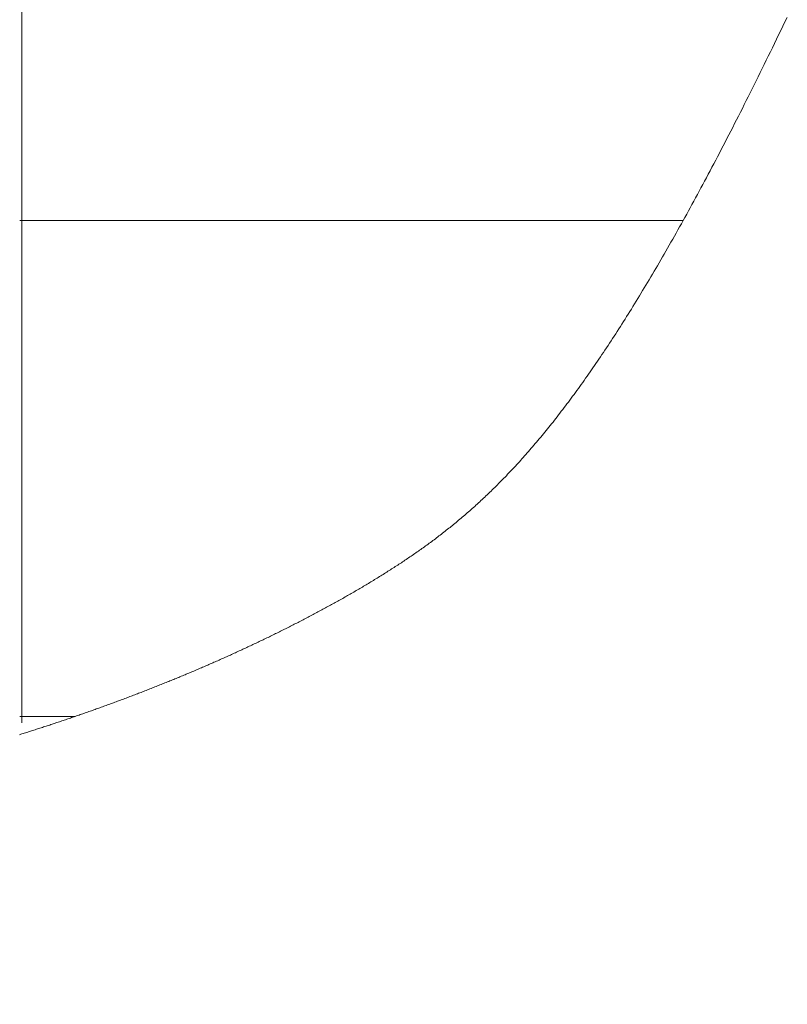
# Model space of a CAD drawing. Units: centimetres. Extents: x 1 to 203, y 0 to 318.
# Drawn here: x 92 to 92, y 306 to 307 of the extents above; entities that cross this region are included whole.
import ezdxf

# ---------------------------------------------------------------- set-up
doc = ezdxf.new("R2010")
doc.units = ezdxf.units.CM
doc.layers.get('0').update_dxf_attribs({"lineweight": 0})

msp = doc.modelspace()

# ---------------------------------------------------------------- hatches: boundary and pattern name
h = msp.add_hatch()
h.set_pattern_fill('WICKER', color=256, scale=1.75, pattern_type=2)
h.set_pattern_definition([(0, (-0.3002, 0), (0, 1.75), [0.5125575, -0.3002475, 0.7248675, -0.21231]), (0, (-0.3002, -0.2123), (0, 1.75), [0.7248675, -0.3002475, 0.5125575, -0.21231]), (0, (0.2123, 1.0251), (0, 1.75), [0.7248675, -0.3002475, 0.5125575, -0.21231]), (0, (0.2123, 1.2374), (0, 1.75), [0.5125575, -0.3002475, 0.7248675, -0.21231]), (90, (0, 0), (-1.75, 1e-16), [0.5125575, -0.3002475, 0.7248675, -0.21231]), (90, (0.2123, 0), (-1.75, 1e-16), [0.7248675, -0.3002475, 0.5125575, -0.21231]), (90, (1.2374, 0.3002), (-1.75, 1e-16), [0.7248675, -0.21231, 0.5125575, -0.3002475]), (90, (1.4498, 0.5126), (-1.75, 1e-16), [0.5125575, -0.21231, 0.7248675, -0.3002475]), (135, (0.5748, -0.3624), (-1.749996, -1.749996), [0.5125575, -0.3002475, 0.42462, -0.3002475, 0.7248675, -0.21231]), (135, (0.7249, -0.2123), (-1.749996, -1.749996), [0.7248675, -0.3002475, 0.42462, -0.3002475, 0.5125575, -0.21231]), (135, (1.75, 0.2123), (-1.749996, -1.749996), [0.42462, -0.3002475, 0.7248675, -0.21231, 0.5125575, -0.3002475]), (135, (1.75, 0.5126), (-1.749996, -1.749996), [0.42462, -0.3002475, 0.5125575, -0.21231, 0.7248675, -0.3002475]), (45, (0.7249, -0.5126), (-1.749996, 1.749996), [0.42462, -0.3002475, 0.5125575, -0.21231, 0.7248675, -0.3002475]), (45, (0.4246, -0.5126), (-1.749996, 1.749996), [0.42462, -0.3002475, 0.7248675, -0.21231, 0.5125575, -0.3002475]), (45, (-0.5126, 0), (-1.749996, 1.749996), [0.5125575, -0.21231, 0.7248675, -0.3002475, 0.42462, -0.3002475]), (45, (-0.8128, 0), (-1.749996, 1.749996), [0.7248675, -0.21231, 0.5125575, -0.3002475, 0.42462, -0.3002475])])
h.paths.add_polyline_path([(91.88436, 297.48603), (91.57546, 301.71329), (91.44307, 303.85721, 0.332616), (87.75703, 307.44816), (73.00021, 307.44816), (58.2434, 307.44816, 0.332616), (54.55736, 303.85721), (54.42496, 301.71329), (54.11606, 297.48603), (51.821, 267.03819), (52.20309, 265.7174), (53.61485, 265.27713), (73.00021, 265.27713), (92.38557, 265.27713), (92.51426, 265.31726), (93.79733, 265.7174), (94.17942, 267.03819), (94.17245, 267.13071)])

# ---------------------------------------------------------------- linework, layer by layer
at = {"linetype": 'Continuous'}
for p, q in [((91.89443, 306.48028), (91.89443, 306.73656)), ((91.89401, 306.58782), (92.03603, 306.58782)), ((91.89401, 306.48167), (91.90581, 306.48167))]:
    msp.add_line(p, q, dxfattribs=at)
for p, q in [((92.05736, 306.62938), (92.05781, 306.63031)), ((92.05781, 306.63031), (92.05826, 306.63125)), ((92.05646, 306.62752), (92.05691, 306.62845)), ((92.05691, 306.62845), (92.05736, 306.62938)), ((92.05558, 306.62569), (92.05602, 306.6266)), ((92.05602, 306.6266), (92.05646, 306.62752)), ((92.05426, 306.62299), (92.0547, 306.62388)), ((92.0547, 306.62388), (92.05514, 306.62478)), ((92.05514, 306.62478), (92.05558, 306.62569)), ((92.05339, 306.62121), (92.05382, 306.62209)), ((92.05382, 306.62209), (92.05426, 306.62299)), ((92.05252, 306.61945), (92.05295, 306.62033)), ((92.05295, 306.62033), (92.05339, 306.62121)), ((92.05123, 306.61685), (92.05166, 306.61771)), ((92.05166, 306.61771), (92.05209, 306.61858)), ((92.05209, 306.61858), (92.05252, 306.61945)), ((92.05038, 306.61515), (92.05081, 306.616)), ((92.05081, 306.616), (92.05123, 306.61685)), ((92.04912, 306.61263), (92.04954, 306.61346)), ((92.04954, 306.61346), (92.04996, 306.6143)), ((92.04996, 306.6143), (92.05038, 306.61515)), ((92.04828, 306.61097), (92.0487, 306.6118)), ((92.0487, 306.6118), (92.04912, 306.61263)), ((92.04704, 306.60853), (92.04745, 306.60934)), ((92.04745, 306.60934), (92.04787, 306.61015)), ((92.04787, 306.61015), (92.04828, 306.61097)), ((92.04581, 306.60613), (92.04622, 306.60692)), ((92.04622, 306.60692), (92.04663, 306.60772)), ((92.04663, 306.60772), (92.04704, 306.60853)), ((92.045, 306.60455), (92.0454, 306.60534)), ((92.0454, 306.60534), (92.04581, 306.60613)), ((92.04379, 306.60223), (92.04419, 306.603)), ((92.04419, 306.603), (92.04459, 306.60377)), ((92.04459, 306.60377), (92.045, 306.60455)), ((92.04259, 306.59994), (92.04299, 306.6007)), ((92.04299, 306.6007), (92.04338, 306.60146)), ((92.04338, 306.60146), (92.04379, 306.60223)), ((92.0414, 306.5977), (92.0418, 306.59845)), ((92.0418, 306.59845), (92.04219, 306.59919)), ((92.04219, 306.59919), (92.04259, 306.59994)), ((92.04062, 306.59623), (92.04101, 306.59697)), ((92.04101, 306.59697), (92.0414, 306.5977)), ((92.03945, 306.59406), (92.03984, 306.59478)), ((92.03984, 306.59478), (92.04023, 306.59551)), ((92.04023, 306.59551), (92.04062, 306.59623)), ((92.0383, 306.59193), (92.03868, 306.59264)), ((92.03868, 306.59264), (92.03907, 306.59335)), ((92.03907, 306.59335), (92.03945, 306.59406)), ((92.03715, 306.58985), (92.03753, 306.59054)), ((92.03753, 306.59054), (92.03791, 306.59123)), ((92.03791, 306.59123), (92.0383, 306.59193)), ((92.03602, 306.5878), (92.0364, 306.58848)), ((92.0364, 306.58848), (92.03678, 306.58916)), ((92.03678, 306.58916), (92.03715, 306.58985)), ((92.03453, 306.58513), (92.0349, 306.58579)), ((92.0349, 306.58579), (92.03527, 306.58645)), ((92.03527, 306.58645), (92.03565, 306.58712)), ((92.03565, 306.58712), (92.03602, 306.5878)), ((92.03342, 306.58317), (92.03379, 306.58382)), ((92.03379, 306.58382), (92.03416, 306.58447)), ((92.03416, 306.58447), (92.03453, 306.58513)), ((92.03233, 306.58125), (92.03269, 306.58189)), ((92.03269, 306.58189), (92.03306, 306.58253)), ((92.03306, 306.58253), (92.03342, 306.58317)), ((92.03124, 306.57937), (92.0316, 306.58)), ((92.0316, 306.58), (92.03196, 306.58062)), ((92.03196, 306.58062), (92.03233, 306.58125)), ((92.02981, 306.57693), (92.03017, 306.57753)), ((92.03017, 306.57753), (92.03052, 306.57814)), ((92.03052, 306.57814), (92.03088, 306.57876)), ((92.03088, 306.57876), (92.03124, 306.57937)), ((92.02875, 306.57513), (92.0291, 306.57573)), ((92.0291, 306.57573), (92.02945, 306.57632)), ((92.02945, 306.57632), (92.02981, 306.57693)), ((92.02735, 306.5728), (92.0277, 306.57338)), ((92.0277, 306.57338), (92.02805, 306.57396)), ((92.02805, 306.57396), (92.0284, 306.57454)), ((92.0284, 306.57454), (92.02875, 306.57513)), ((92.02596, 306.57053), (92.02631, 306.57109)), ((92.02631, 306.57109), (92.02665, 306.57166)), ((92.02665, 306.57166), (92.027, 306.57222)), ((92.027, 306.57222), (92.02735, 306.5728)), ((92.02494, 306.56886), (92.02528, 306.56942)), ((92.02528, 306.56942), (92.02562, 306.56997)), ((92.02562, 306.56997), (92.02596, 306.57053)), ((92.02358, 306.5667), (92.02392, 306.56724)), ((92.02392, 306.56724), (92.02426, 306.56778)), ((92.02426, 306.56778), (92.0246, 306.56832)), ((92.0246, 306.56832), (92.02494, 306.56886)), ((92.02224, 306.5646), (92.02258, 306.56512)), ((92.02258, 306.56512), (92.02291, 306.56564)), ((92.02291, 306.56564), (92.02325, 306.56617)), ((92.02325, 306.56617), (92.02358, 306.5667)), ((92.02092, 306.56255), (92.02125, 306.56306)), ((92.02125, 306.56306), (92.02158, 306.56357)), ((92.02158, 306.56357), (92.02191, 306.56408)), ((92.02191, 306.56408), (92.02224, 306.5646)), ((92.01929, 306.56008), (92.01961, 306.56057)), ((92.01961, 306.56057), (92.01994, 306.56106)), ((92.01994, 306.56106), (92.02027, 306.56155)), ((92.02027, 306.56155), (92.02059, 306.56205)), ((92.02059, 306.56205), (92.02092, 306.56255)), ((92.018, 306.55816), (92.01832, 306.55863)), ((92.01832, 306.55863), (92.01864, 306.55911)), ((92.01864, 306.55911), (92.01896, 306.55959)), ((92.01896, 306.55959), (92.01929, 306.56008)), ((92.01641, 306.55584), (92.01672, 306.5563)), ((92.01672, 306.5563), (92.01704, 306.55676)), ((92.01704, 306.55676), (92.01736, 306.55722)), ((92.01736, 306.55722), (92.01768, 306.55769)), ((92.01768, 306.55769), (92.018, 306.55816)), ((92.01515, 306.55404), (92.01546, 306.55449)), ((92.01546, 306.55449), (92.01578, 306.55493)), ((92.01578, 306.55493), (92.01609, 306.55539)), ((92.01609, 306.55539), (92.01641, 306.55584)), ((92.01359, 306.55187), (92.0139, 306.5523)), ((92.0139, 306.5523), (92.01421, 306.55273)), ((92.01421, 306.55273), (92.01452, 306.55316)), ((92.01452, 306.55316), (92.01484, 306.5536)), ((92.01484, 306.5536), (92.01515, 306.55404)), ((92.01206, 306.54978), (92.01236, 306.55019)), ((92.01236, 306.55019), (92.01267, 306.5506)), ((92.01267, 306.5506), (92.01298, 306.55102)), ((92.01298, 306.55102), (92.01328, 306.55145)), ((92.01328, 306.55145), (92.01359, 306.55187)), ((92.01054, 306.54776), (92.01084, 306.54816)), ((92.01084, 306.54816), (92.01115, 306.54856)), ((92.01115, 306.54856), (92.01145, 306.54896)), ((92.01145, 306.54896), (92.01175, 306.54937)), ((92.01175, 306.54937), (92.01206, 306.54978)), ((92.00875, 306.54543), (92.00905, 306.54581)), ((92.00905, 306.54581), (92.00934, 306.5462)), ((92.00934, 306.5462), (92.00964, 306.54658)), ((92.00964, 306.54658), (92.00994, 306.54697)), ((92.00994, 306.54697), (92.01024, 306.54736)), ((92.01024, 306.54736), (92.01054, 306.54776)), ((92.00727, 306.54357), (92.00757, 306.54394)), ((92.00757, 306.54394), (92.00786, 306.54431)), ((92.00786, 306.54431), (92.00816, 306.54468)), ((92.00816, 306.54468), (92.00845, 306.54506)), ((92.00845, 306.54506), (92.00875, 306.54543)), ((92.00552, 306.54143), (92.00581, 306.54178)), ((92.00581, 306.54178), (92.0061, 306.54214)), ((92.0061, 306.54214), (92.00639, 306.54249)), ((92.00639, 306.54249), (92.00669, 306.54285)), ((92.00669, 306.54285), (92.00698, 306.54321)), ((92.00698, 306.54321), (92.00727, 306.54357)), ((92.00379, 306.53939), (92.00408, 306.53972)), ((92.00408, 306.53972), (92.00437, 306.54006)), ((92.00437, 306.54006), (92.00465, 306.5404)), ((92.00465, 306.5404), (92.00494, 306.54074)), ((92.00494, 306.54074), (92.00523, 306.54109)), ((92.00523, 306.54109), (92.00552, 306.54143)), ((92.0018, 306.53712), (92.00208, 306.53743)), ((92.00208, 306.53743), (92.00237, 306.53775)), ((92.00237, 306.53775), (92.00265, 306.53808)), ((92.00265, 306.53808), (92.00294, 306.5384)), ((92.00294, 306.5384), (92.00322, 306.53873)), ((92.00322, 306.53873), (92.00351, 306.53906)), ((92.00351, 306.53906), (92.00379, 306.53939)), ((91.99984, 306.53496), (92.00012, 306.53526)), ((92.00012, 306.53526), (92.0004, 306.53556)), ((92.0004, 306.53556), (92.00068, 306.53587)), ((92.00068, 306.53587), (92.00096, 306.53618)), ((92.00096, 306.53618), (92.00124, 306.53649)), ((92.00124, 306.53649), (92.00152, 306.5368)), ((92.00152, 306.5368), (92.0018, 306.53712)), ((91.9979, 306.53291), (91.99817, 306.5332)), ((91.99817, 306.5332), (91.99845, 306.53349)), ((91.99845, 306.53349), (91.99873, 306.53378)), ((91.99873, 306.53378), (91.999, 306.53407)), ((91.999, 306.53407), (91.99928, 306.53436)), ((91.99928, 306.53436), (91.99956, 306.53466)), ((91.99956, 306.53466), (91.99984, 306.53496)), ((91.99598, 306.53097), (91.99625, 306.53124)), ((91.99625, 306.53124), (91.99652, 306.53151)), ((91.99652, 306.53151), (91.9968, 306.53179)), ((91.9968, 306.53179), (91.99707, 306.53207)), ((91.99707, 306.53207), (91.99735, 306.53235)), ((91.99735, 306.53235), (91.99762, 306.53263)), ((91.99762, 306.53263), (91.9979, 306.53291)), ((91.99381, 306.52886), (91.99408, 306.52912)), ((91.99408, 306.52912), (91.99435, 306.52938)), ((91.99435, 306.52938), (91.99462, 306.52964)), ((91.99462, 306.52964), (91.99489, 306.5299)), ((91.99489, 306.5299), (91.99516, 306.53016)), ((91.99516, 306.53016), (91.99543, 306.53043)), ((91.99543, 306.53043), (91.99571, 306.5307)), ((91.99571, 306.5307), (91.99598, 306.53097)), ((91.9914, 306.52663), (91.99166, 306.52688)), ((91.99166, 306.52688), (91.99193, 306.52712)), ((91.99193, 306.52712), (91.9922, 306.52736)), ((91.9922, 306.52736), (91.99247, 306.52761)), ((91.99247, 306.52761), (91.99273, 306.52786)), ((91.99273, 306.52786), (91.993, 306.5281)), ((91.993, 306.5281), (91.99327, 306.52836)), ((91.99327, 306.52836), (91.99354, 306.52861)), ((91.99354, 306.52861), (91.99381, 306.52886)), ((91.989, 306.52454), (91.98927, 306.52477)), ((91.98927, 306.52477), (91.98953, 306.52499)), ((91.98953, 306.52499), (91.9898, 306.52522)), ((91.9898, 306.52522), (91.99006, 306.52545)), ((91.99006, 306.52545), (91.99033, 306.52569)), ((91.99033, 306.52569), (91.9906, 306.52592)), ((91.9906, 306.52592), (91.99086, 306.52616)), ((91.99086, 306.52616), (91.99113, 306.5264)), ((91.99113, 306.5264), (91.9914, 306.52663)), ((91.98663, 306.52256), (91.98689, 306.52278)), ((91.98689, 306.52278), (91.98716, 306.52299)), ((91.98716, 306.52299), (91.98742, 306.52321)), ((91.98742, 306.52321), (91.98768, 306.52343)), ((91.98768, 306.52343), (91.98795, 306.52365)), ((91.98795, 306.52365), (91.98821, 306.52387)), ((91.98821, 306.52387), (91.98847, 306.52409)), ((91.98847, 306.52409), (91.98874, 306.52431)), ((91.98874, 306.52431), (91.989, 306.52454)), ((91.98375, 306.52029), (91.98401, 306.52049)), ((91.98401, 306.52049), (91.98427, 306.5207)), ((91.98427, 306.5207), (91.98453, 306.5209)), ((91.98453, 306.5209), (91.9848, 306.5211)), ((91.9848, 306.5211), (91.98506, 306.52131)), ((91.98506, 306.52131), (91.98532, 306.52151)), ((91.98532, 306.52151), (91.98558, 306.52172)), ((91.98558, 306.52172), (91.98584, 306.52193)), ((91.98584, 306.52193), (91.98611, 306.52214)), ((91.98611, 306.52214), (91.98637, 306.52235)), ((91.98637, 306.52235), (91.98663, 306.52256)), ((91.98115, 306.51835), (91.98141, 306.51854)), ((91.98141, 306.51854), (91.98167, 306.51873)), ((91.98167, 306.51873), (91.98193, 306.51892)), ((91.98193, 306.51892), (91.98219, 306.51912)), ((91.98219, 306.51912), (91.98245, 306.51931)), ((91.98245, 306.51931), (91.98271, 306.5195)), ((91.98271, 306.5195), (91.98297, 306.5197)), ((91.98297, 306.5197), (91.98323, 306.5199)), ((91.98323, 306.5199), (91.98349, 306.52009)), ((91.98349, 306.52009), (91.98375, 306.52029)), ((91.97803, 306.51615), (91.97829, 306.51633)), ((91.97829, 306.51633), (91.97855, 306.51651)), ((91.97855, 306.51651), (91.97881, 306.51669)), ((91.97881, 306.51669), (91.97907, 306.51687)), ((91.97907, 306.51687), (91.97933, 306.51705)), ((91.97933, 306.51705), (91.97959, 306.51724)), ((91.97959, 306.51724), (91.97985, 306.51742)), ((91.97985, 306.51742), (91.98011, 306.51761)), ((91.98011, 306.51761), (91.98037, 306.51779)), ((91.98037, 306.51779), (91.98063, 306.51798)), ((91.98063, 306.51798), (91.98089, 306.51816)), ((91.98089, 306.51816), (91.98115, 306.51835)), ((91.97491, 306.51407), (91.97517, 306.51424)), ((91.97517, 306.51424), (91.97543, 306.51441)), ((91.97543, 306.51441), (91.97569, 306.51458)), ((91.97569, 306.51458), (91.97595, 306.51475)), ((91.97595, 306.51475), (91.97621, 306.51493)), ((91.97621, 306.51493), (91.97647, 306.5151)), ((91.97647, 306.5151), (91.97673, 306.51527)), ((91.97673, 306.51527), (91.97699, 306.51545)), ((91.97699, 306.51545), (91.97725, 306.51562)), ((91.97725, 306.51562), (91.97751, 306.5158)), ((91.97751, 306.5158), (91.97777, 306.51598)), ((91.97777, 306.51598), (91.97803, 306.51615)), ((91.97153, 306.51191), (91.97179, 306.51208)), ((91.97179, 306.51208), (91.97205, 306.51224)), ((91.97205, 306.51224), (91.97231, 306.5124)), ((91.97231, 306.5124), (91.97257, 306.51257)), ((91.97257, 306.51257), (91.97283, 306.51273)), ((91.97283, 306.51273), (91.97309, 306.5129)), ((91.97309, 306.5129), (91.97335, 306.51306)), ((91.97335, 306.51306), (91.97361, 306.51323)), ((91.97361, 306.51323), (91.97387, 306.5134)), ((91.97387, 306.5134), (91.97413, 306.51356)), ((91.97413, 306.51356), (91.97439, 306.51373)), ((91.97439, 306.51373), (91.97465, 306.5139)), ((91.97465, 306.5139), (91.97491, 306.51407)), ((91.96813, 306.50984), (91.96839, 306.51)), ((91.96839, 306.51), (91.96865, 306.51015)), ((91.96865, 306.51015), (91.96891, 306.51031)), ((91.96891, 306.51031), (91.96918, 306.51047)), ((91.96918, 306.51047), (91.96944, 306.51063)), ((91.96944, 306.51063), (91.9697, 306.51079)), ((91.9697, 306.51079), (91.96996, 306.51095)), ((91.96996, 306.51095), (91.97022, 306.51111)), ((91.97022, 306.51111), (91.97048, 306.51127)), ((91.97048, 306.51127), (91.97074, 306.51143)), ((91.97074, 306.51143), (91.97101, 306.51159)), ((91.97101, 306.51159), (91.97127, 306.51175)), ((91.97127, 306.51175), (91.97153, 306.51191)), ((91.96445, 306.50769), (91.96472, 306.50784)), ((91.96472, 306.50784), (91.96498, 306.50799)), ((91.96498, 306.50799), (91.96524, 306.50815)), ((91.96524, 306.50815), (91.96551, 306.5083)), ((91.96551, 306.5083), (91.96577, 306.50845)), ((91.96577, 306.50845), (91.96603, 306.5086)), ((91.96603, 306.5086), (91.96629, 306.50876)), ((91.96629, 306.50876), (91.96656, 306.50891)), ((91.96656, 306.50891), (91.96682, 306.50906)), ((91.96682, 306.50906), (91.96708, 306.50922)), ((91.96708, 306.50922), (91.96734, 306.50937)), ((91.96734, 306.50937), (91.96761, 306.50953)), ((91.96761, 306.50953), (91.96787, 306.50968)), ((91.96787, 306.50968), (91.96813, 306.50984)), ((91.96076, 306.50562), (91.96102, 306.50577)), ((91.96102, 306.50577), (91.96129, 306.50591)), ((91.96129, 306.50591), (91.96155, 306.50606)), ((91.96155, 306.50606), (91.96182, 306.5062)), ((91.96182, 306.5062), (91.96208, 306.50635)), ((91.96208, 306.50635), (91.96234, 306.5065)), ((91.96234, 306.5065), (91.96261, 306.50665)), ((91.96261, 306.50665), (91.96287, 306.50679)), ((91.96287, 306.50679), (91.96314, 306.50694)), ((91.96314, 306.50694), (91.9634, 306.50709)), ((91.9634, 306.50709), (91.96366, 306.50724)), ((91.96366, 306.50724), (91.96393, 306.50739)), ((91.96393, 306.50739), (91.96419, 306.50754)), ((91.96419, 306.50754), (91.96445, 306.50769)), ((91.95678, 306.50348), (91.95705, 306.50362)), ((91.95705, 306.50362), (91.95731, 306.50376)), ((91.95731, 306.50376), (91.95758, 306.5039)), ((91.95758, 306.5039), (91.95784, 306.50404)), ((91.95784, 306.50404), (91.95811, 306.50418)), ((91.95811, 306.50418), (91.95838, 306.50432)), ((91.95838, 306.50432), (91.95864, 306.50447)), ((91.95864, 306.50447), (91.95891, 306.50461)), ((91.95891, 306.50461), (91.95917, 306.50475)), ((91.95917, 306.50475), (91.95944, 306.5049)), ((91.95944, 306.5049), (91.9597, 306.50504)), ((91.9597, 306.50504), (91.95997, 306.50519)), ((91.95997, 306.50519), (91.96023, 306.50533)), ((91.96023, 306.50533), (91.96049, 306.50547)), ((91.96049, 306.50547), (91.96076, 306.50562)), ((91.95278, 306.5014), (91.95305, 306.50154)), ((91.95305, 306.50154), (91.95332, 306.50167)), ((91.95332, 306.50167), (91.95358, 306.50181)), ((91.95358, 306.50181), (91.95385, 306.50195)), ((91.95385, 306.50195), (91.95412, 306.50208)), ((91.95412, 306.50208), (91.95439, 306.50222)), ((91.95439, 306.50222), (91.95465, 306.50236)), ((91.95465, 306.50236), (91.95492, 306.5025)), ((91.95492, 306.5025), (91.95518, 306.50264)), ((91.95518, 306.50264), (91.95545, 306.50278)), ((91.95545, 306.50278), (91.95572, 306.50292)), ((91.95572, 306.50292), (91.95598, 306.50306)), ((91.95598, 306.50306), (91.95625, 306.50319)), ((91.95625, 306.50319), (91.95652, 306.50334)), ((91.95652, 306.50334), (91.95678, 306.50348)), ((91.94877, 306.49939), (91.94904, 306.49952)), ((91.94904, 306.49952), (91.9493, 306.49965)), ((91.9493, 306.49965), (91.94957, 306.49979)), ((91.94957, 306.49979), (91.94984, 306.49992)), ((91.94984, 306.49992), (91.95011, 306.50005)), ((91.95011, 306.50005), (91.95038, 306.50018)), ((91.95038, 306.50018), (91.95064, 306.50032)), ((91.95064, 306.50032), (91.95091, 306.50045)), ((91.95091, 306.50045), (91.95118, 306.50059)), ((91.95118, 306.50059), (91.95145, 306.50072)), ((91.95145, 306.50072), (91.95171, 306.50086)), ((91.95171, 306.50086), (91.95198, 306.50099)), ((91.95198, 306.50099), (91.95225, 306.50113)), ((91.95225, 306.50113), (91.95252, 306.50126)), ((91.95252, 306.50126), (91.95278, 306.5014)), ((91.9442, 306.49719), (91.94447, 306.49731)), ((91.94447, 306.49731), (91.94474, 306.49744)), ((91.94474, 306.49744), (91.94501, 306.49757)), ((91.94501, 306.49757), (91.94528, 306.4977)), ((91.94528, 306.4977), (91.94555, 306.49782)), ((91.94555, 306.49782), (91.94582, 306.49795)), ((91.94582, 306.49795), (91.94608, 306.49808)), ((91.94608, 306.49808), (91.94635, 306.49821)), ((91.94635, 306.49821), (91.94662, 306.49834)), ((91.94662, 306.49834), (91.94689, 306.49847)), ((91.94689, 306.49847), (91.94716, 306.4986)), ((91.94716, 306.4986), (91.94743, 306.49873)), ((91.94743, 306.49873), (91.9477, 306.49886)), ((91.9477, 306.49886), (91.94796, 306.49899)), ((91.94796, 306.49899), (91.94823, 306.49912)), ((91.94823, 306.49912), (91.9485, 306.49926)), ((91.9485, 306.49926), (91.94877, 306.49939)), ((91.93962, 306.49506), (91.93989, 306.49519)), ((91.93989, 306.49519), (91.94016, 306.49531)), ((91.94016, 306.49531), (91.94043, 306.49543)), ((91.94043, 306.49543), (91.9407, 306.49556)), ((91.9407, 306.49556), (91.94097, 306.49568)), ((91.94097, 306.49568), (91.94124, 306.4958)), ((91.94124, 306.4958), (91.94151, 306.49593)), ((91.94151, 306.49593), (91.94178, 306.49605)), ((91.94178, 306.49605), (91.94205, 306.49618)), ((91.94205, 306.49618), (91.94232, 306.4963)), ((91.94232, 306.4963), (91.94259, 306.49643)), ((91.94259, 306.49643), (91.94286, 306.49655)), ((91.94286, 306.49655), (91.94313, 306.49668)), ((91.94313, 306.49668), (91.94339, 306.49681)), ((91.94339, 306.49681), (91.94366, 306.49693)), ((91.94366, 306.49693), (91.94393, 306.49706)), ((91.94393, 306.49706), (91.9442, 306.49719)), ((91.93504, 306.49302), (91.93531, 306.49314)), ((91.93531, 306.49314), (91.93558, 306.49326)), ((91.93558, 306.49326), (91.93585, 306.49337)), ((91.93585, 306.49337), (91.93612, 306.49349)), ((91.93612, 306.49349), (91.93639, 306.49361)), ((91.93639, 306.49361), (91.93666, 306.49373)), ((91.93666, 306.49373), (91.93693, 306.49385)), ((91.93693, 306.49385), (91.9372, 306.49397)), ((91.9372, 306.49397), (91.93747, 306.49409)), ((91.93747, 306.49409), (91.93774, 306.49421)), ((91.93774, 306.49421), (91.93801, 306.49433)), ((91.93801, 306.49433), (91.93828, 306.49445)), ((91.93828, 306.49445), (91.93855, 306.49458)), ((91.93855, 306.49458), (91.93882, 306.4947)), ((91.93882, 306.4947), (91.93908, 306.49482)), ((91.93908, 306.49482), (91.93935, 306.49494)), ((91.93935, 306.49494), (91.93962, 306.49506)), ((91.93019, 306.49094), (91.93046, 306.49105)), ((91.93046, 306.49105), (91.93072, 306.49117)), ((91.93072, 306.49117), (91.93099, 306.49128)), ((91.93099, 306.49128), (91.93126, 306.49139)), ((91.93126, 306.49139), (91.93153, 306.49151)), ((91.93153, 306.49151), (91.9318, 306.49162)), ((91.9318, 306.49162), (91.93207, 306.49174)), ((91.93207, 306.49174), (91.93234, 306.49185)), ((91.93234, 306.49185), (91.93261, 306.49197)), ((91.93261, 306.49197), (91.93288, 306.49208)), ((91.93288, 306.49208), (91.93315, 306.4922)), ((91.93315, 306.4922), (91.93342, 306.49232)), ((91.93342, 306.49232), (91.93369, 306.49243)), ((91.93369, 306.49243), (91.93396, 306.49255)), ((91.93396, 306.49255), (91.93423, 306.49267)), ((91.93423, 306.49267), (91.9345, 306.49278)), ((91.9345, 306.49278), (91.93477, 306.4929)), ((91.93477, 306.4929), (91.93504, 306.49302)), ((91.92507, 306.48884), (91.92534, 306.48895)), ((91.92534, 306.48895), (91.92561, 306.48905)), ((91.92561, 306.48905), (91.92588, 306.48916)), ((91.92588, 306.48916), (91.92615, 306.48927)), ((91.92615, 306.48927), (91.92641, 306.48938)), ((91.92641, 306.48938), (91.92668, 306.48949)), ((91.92668, 306.48949), (91.92695, 306.4896)), ((91.92695, 306.4896), (91.92722, 306.48971)), ((91.92722, 306.48971), (91.92749, 306.48982)), ((91.92749, 306.48982), (91.92776, 306.48993)), ((91.92776, 306.48993), (91.92803, 306.49004)), ((91.92803, 306.49004), (91.9283, 306.49015)), ((91.9283, 306.49015), (91.92857, 306.49027)), ((91.92857, 306.49027), (91.92884, 306.49038)), ((91.92884, 306.49038), (91.92911, 306.49049)), ((91.92911, 306.49049), (91.92938, 306.4906)), ((91.92938, 306.4906), (91.92965, 306.49071)), ((91.92965, 306.49071), (91.92992, 306.49083)), ((91.92992, 306.49083), (91.93019, 306.49094)), ((91.9197, 306.48672), (91.91997, 306.48683)), ((91.91997, 306.48683), (91.92024, 306.48693)), ((91.92024, 306.48693), (91.9205, 306.48703)), ((91.9205, 306.48703), (91.92077, 306.48714)), ((91.92077, 306.48714), (91.92104, 306.48724)), ((91.92104, 306.48724), (91.92131, 306.48735)), ((91.92131, 306.48735), (91.92158, 306.48745)), ((91.92158, 306.48745), (91.92185, 306.48756)), ((91.92185, 306.48756), (91.92211, 306.48766)), ((91.92211, 306.48766), (91.92238, 306.48777)), ((91.92238, 306.48777), (91.92265, 306.48787)), ((91.92265, 306.48787), (91.92292, 306.48798)), ((91.92292, 306.48798), (91.92319, 306.48809)), ((91.92319, 306.48809), (91.92346, 306.48819)), ((91.92346, 306.48819), (91.92373, 306.4883)), ((91.92373, 306.4883), (91.92399, 306.48841)), ((91.92399, 306.48841), (91.92426, 306.48851)), ((91.92426, 306.48851), (91.92453, 306.48862)), ((91.92453, 306.48862), (91.9248, 306.48873)), ((91.9248, 306.48873), (91.92507, 306.48884)), ((91.91409, 306.48461), (91.91436, 306.48471)), ((91.91436, 306.48471), (91.91462, 306.48481)), ((91.91462, 306.48481), (91.91489, 306.48491)), ((91.91489, 306.48491), (91.91516, 306.48501)), ((91.91516, 306.48501), (91.91542, 306.48511)), ((91.91542, 306.48511), (91.91569, 306.48521)), ((91.91569, 306.48521), (91.91596, 306.4853)), ((91.91596, 306.4853), (91.91622, 306.4854)), ((91.91622, 306.4854), (91.91649, 306.4855)), ((91.91649, 306.4855), (91.91676, 306.4856)), ((91.91676, 306.4856), (91.91703, 306.48571)), ((91.91703, 306.48571), (91.91729, 306.48581)), ((91.91729, 306.48581), (91.91756, 306.48591)), ((91.91756, 306.48591), (91.91783, 306.48601)), ((91.91783, 306.48601), (91.91809, 306.48611)), ((91.91809, 306.48611), (91.91836, 306.48621)), ((91.91836, 306.48621), (91.91863, 306.48631)), ((91.91863, 306.48631), (91.9189, 306.48642)), ((91.9189, 306.48642), (91.91917, 306.48652)), ((91.91917, 306.48652), (91.91943, 306.48662)), ((91.91943, 306.48662), (91.9197, 306.48672)), ((91.90826, 306.48252), (91.90852, 306.48261)), ((91.90852, 306.48261), (91.90879, 306.4827)), ((91.90879, 306.4827), (91.90905, 306.4828)), ((91.90905, 306.4828), (91.90932, 306.48289)), ((91.90932, 306.48289), (91.90958, 306.48298)), ((91.90958, 306.48298), (91.90984, 306.48308)), ((91.90984, 306.48308), (91.91011, 306.48317)), ((91.91011, 306.48317), (91.91037, 306.48327)), ((91.91037, 306.48327), (91.91064, 306.48336)), ((91.91064, 306.48336), (91.9109, 306.48346)), ((91.9109, 306.48346), (91.91117, 306.48355)), ((91.91117, 306.48355), (91.91143, 306.48365)), ((91.91143, 306.48365), (91.9117, 306.48374)), ((91.9117, 306.48374), (91.91196, 306.48384)), ((91.91196, 306.48384), (91.91223, 306.48393)), ((91.91223, 306.48393), (91.9125, 306.48403)), ((91.9125, 306.48403), (91.91276, 306.48413)), ((91.91276, 306.48413), (91.91303, 306.48422)), ((91.91303, 306.48422), (91.91329, 306.48432)), ((91.91329, 306.48432), (91.91356, 306.48442)), ((91.91356, 306.48442), (91.91383, 306.48452)), ((91.91383, 306.48452), (91.91409, 306.48461)), ((91.90196, 306.48036), (91.90222, 306.48045)), ((91.90222, 306.48045), (91.90248, 306.48054)), ((91.90248, 306.48054), (91.90274, 306.48062)), ((91.90274, 306.48062), (91.903, 306.48071)), ((91.903, 306.48071), (91.90327, 306.4808)), ((91.90327, 306.4808), (91.90353, 306.48089)), ((91.90353, 306.48089), (91.90379, 306.48098)), ((91.90379, 306.48098), (91.90405, 306.48107)), ((91.90405, 306.48107), (91.90431, 306.48115)), ((91.90431, 306.48115), (91.90457, 306.48124)), ((91.90457, 306.48124), (91.90484, 306.48133)), ((91.90484, 306.48133), (91.9051, 306.48142)), ((91.9051, 306.48142), (91.90536, 306.48151)), ((91.90536, 306.48151), (91.90562, 306.4816)), ((91.90562, 306.4816), (91.90589, 306.48169)), ((91.90589, 306.48169), (91.90615, 306.48178)), ((91.90615, 306.48178), (91.90641, 306.48187)), ((91.90641, 306.48187), (91.90668, 306.48197)), ((91.90668, 306.48197), (91.90694, 306.48206)), ((91.90694, 306.48206), (91.9072, 306.48215)), ((91.9072, 306.48215), (91.90747, 306.48224)), ((91.90747, 306.48224), (91.90773, 306.48233)), ((91.90773, 306.48233), (91.90799, 306.48242)), ((91.90799, 306.48242), (91.90826, 306.48252)), ((91.89549, 306.47826), (91.89574, 306.47834)), ((91.89574, 306.47834), (91.896, 306.47842)), ((91.896, 306.47842), (91.89626, 306.4785)), ((91.89626, 306.4785), (91.89651, 306.47859)), ((91.89651, 306.47859), (91.89677, 306.47867)), ((91.89677, 306.47867), (91.89703, 306.47875)), ((91.89703, 306.47875), (91.89729, 306.47883)), ((91.89729, 306.47883), (91.89755, 306.47892)), ((91.89755, 306.47892), (91.8978, 306.479)), ((91.8978, 306.479), (91.89806, 306.47908)), ((91.89806, 306.47908), (91.89832, 306.47917)), ((91.89832, 306.47917), (91.89858, 306.47925)), ((91.89858, 306.47925), (91.89884, 306.47933)), ((91.89884, 306.47933), (91.8991, 306.47942)), ((91.8991, 306.47942), (91.89936, 306.4795)), ((91.89936, 306.4795), (91.89962, 306.47959)), ((91.89962, 306.47959), (91.89988, 306.47967)), ((91.89988, 306.47967), (91.90014, 306.47976)), ((91.90014, 306.47976), (91.9004, 306.47984)), ((91.9004, 306.47984), (91.90066, 306.47993)), ((91.90066, 306.47993), (91.90092, 306.48002)), ((91.90092, 306.48002), (91.90118, 306.4801)), ((91.90118, 306.4801), (91.90144, 306.48019)), ((91.90144, 306.48019), (91.9017, 306.48028)), ((91.9017, 306.48028), (91.90196, 306.48036)), ((91.89395, 306.47777), (91.8942, 306.47785)), ((91.8942, 306.47785), (91.89446, 306.47794)), ((91.89446, 306.47794), (91.89472, 306.47802)), ((91.89472, 306.47802), (91.89497, 306.4781)), ((91.89497, 306.4781), (91.89523, 306.47818)), ((91.89523, 306.47818), (91.89549, 306.47826))]:
    msp.add_line(p, q)

doc.saveas('drawing.dxf')
